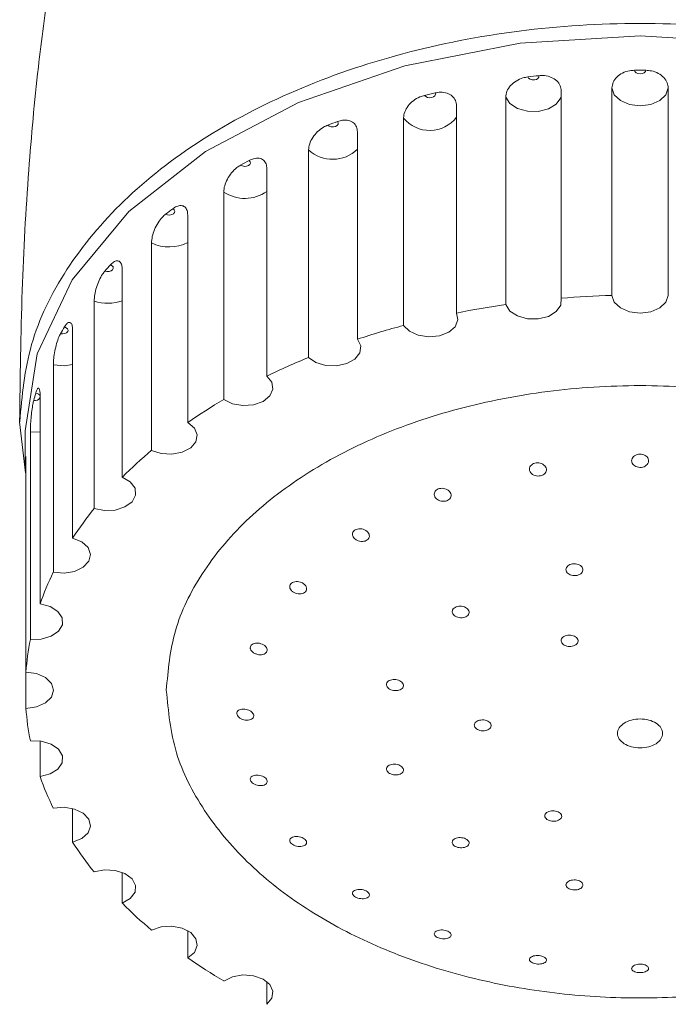
# Model space of a CAD drawing. Extents: x -195 to 1577, y -275 to 136.
# Drawn here: x 132 to 134, y 24 to 26 of the extents above; entities that cross this region are included whole.
import ezdxf

# ---------------------------------------------------------------- set-up
doc = ezdxf.new("R2010")
doc.units = 0
doc.header["$MEASUREMENT"] = 0
doc.layers.get('0').update_dxf_attribs({"linetype": 'CONTINUOUS'})

msp = doc.modelspace()

# ---------------------------------------------------------------- linework, layer by layer
at = {"color": 7, "linetype": 'Continuous', "lineweight": 0}
for p, q in [((133.4302, 25.6251), (133.4302, 25.9928)), ((133.5302, 25.9928), (133.5302, 25.6251)), ((133.2419, 25.6088), (133.2419, 25.9765)), ((133.3404, 25.9877), (133.3404, 25.62)), ((133.1548, 25.9615), (133.1548, 25.5938)), ((133.0608, 25.5719), (133.0608, 25.9396)), ((132.9791, 25.915), (132.9791, 25.5473)), ((132.8925, 25.5152), (132.8925, 25.8829)), ((132.8186, 25.8497), (132.8186, 25.482)), ((132.742, 25.4407), (132.742, 25.8084)), ((132.6782, 25.7674), (132.6782, 25.3997)), ((132.614, 25.3504), (132.614, 25.7181)), ((132.5622, 25.6706), (132.5622, 25.3029)), ((132.5123, 25.2473), (132.5123, 25.615)), ((132.4741, 25.5624), (132.4741, 25.1947)), ((132.4399, 25.1343), (132.4399, 25.502)), ((132.4166, 25.446), (132.4166, 25.0783)), ((132.3802, 25.4012), (132.3904, 25.3107)), ((132.3902, 25.3848), (132.3902, 25.3235)), ((132.4166, 25.383), (132.3992, 25.3827)), ((132.3992, 25.015), (132.3992, 25.3827)), ((132.3903, 25.3171), (132.3914, 25.3171)), ((132.3914, 25.325), (132.3914, 24.9573)), ((132.3914, 24.893), (132.3914, 24.9573)), ((132.4166, 24.772), (132.4166, 24.835)), ((132.4741, 24.6556), (132.4741, 24.7155)), ((132.5622, 24.5474), (132.5622, 24.6023)), ((132.6782, 24.4506), (132.6782, 24.4989)), ((132.8186, 24.3683), (132.8186, 24.4085))]:
    msp.add_line(p, q, dxfattribs=at)
at = {"color": 7, "linetype": 'Continuous', "lineweight": 0, "flags": 128}
for points in [[(132.3902, 25.3848), (132.4112, 25.5215), (132.4732, 25.6529), (132.5739, 25.774), (132.7095, 25.8802), (132.8747, 25.9673), (133.0631, 26.0321), (133.2676, 26.072), (133.4802, 26.0854), (133.6929, 26.072), (133.8974, 26.0321), (134.0858, 25.9673), (134.251, 25.8802), (134.3865, 25.774), (134.4873, 25.6529), (134.5493, 25.5215), (134.5702, 25.3848), (134.5702, 25.3848)], [(133.2811, 26.0123), (133.2825, 26.01), (133.2852, 26.0082), (133.2888, 26.0072), (133.2927, 26.0072), (133.2963, 26.0081), (133.2991, 26.0098), (133.3007, 26.0121), (133.3008, 26.0146)], [(133.4702, 26.0241), (133.471, 26.0217), (133.4732, 26.0196), (133.4764, 26.0182), (133.4802, 26.0177), (133.484, 26.0182), (133.4873, 26.0196), (133.4895, 26.0217), (133.4902, 26.0241)], [(133.5302, 25.9928), (133.5261, 25.9807), (133.5152, 25.9705), (133.4991, 25.9637), (133.4802, 25.9614), (133.4614, 25.9637), (133.4453, 25.9705), (133.4344, 25.9807), (133.4302, 25.9928)], [(133.098, 25.9797), (133.1001, 25.9775), (133.1032, 25.976), (133.107, 25.9755), (133.1108, 25.9758), (133.1142, 25.9771), (133.1165, 25.9791), (133.1174, 25.9816), (133.1168, 25.984)], [(133.3404, 25.978), (133.3396, 25.9754), (133.3316, 25.9641), (133.3176, 25.9556), (133.2996, 25.9512), (133.2804, 25.9514), (133.2627, 25.9563), (133.2493, 25.9651), (133.2419, 25.9765)], [(132.9266, 25.927), (132.9292, 25.9252), (132.9327, 25.9241), (132.9365, 25.9239), (132.9402, 25.9247), (132.9432, 25.9263), (132.9449, 25.9286), (132.9451, 25.9311), (132.9439, 25.9335)], [(132.772, 25.8561), (132.775, 25.8545), (132.7787, 25.8538), (132.7826, 25.8541), (132.786, 25.8553), (132.7885, 25.8572), (132.7896, 25.8596), (132.7891, 25.8621), (132.7873, 25.8643)], [(132.6388, 25.7689), (132.6423, 25.7677), (132.6461, 25.7675), (132.6499, 25.7682), (132.6529, 25.7697), (132.6548, 25.7719), (132.6552, 25.7744), (132.6541, 25.7768), (132.6517, 25.7788)], [(132.5313, 25.6682), (132.535, 25.6674), (132.5389, 25.6676), (132.5424, 25.6687), (132.5449, 25.6706), (132.5462, 25.673), (132.5459, 25.6755), (132.5442, 25.6777), (132.5413, 25.6794)], [(133.4302, 25.6251), (133.4344, 25.613), (133.4453, 25.6028), (133.4614, 25.596), (133.4802, 25.5937), (133.4991, 25.596), (133.5152, 25.6028), (133.5261, 25.613), (133.5302, 25.6251)], [(133.2419, 25.6088), (133.2493, 25.5974), (133.2627, 25.5886), (133.2804, 25.5837), (133.2996, 25.5835), (133.3176, 25.5879), (133.3316, 25.5964), (133.3396, 25.6077), (133.3404, 25.62)], [(133.0608, 25.5719), (133.0711, 25.5614), (133.0868, 25.5543), (133.1055, 25.5514), (133.1245, 25.5533), (133.141, 25.5597), (133.1525, 25.5696), (133.1573, 25.5816), (133.1548, 25.5938)], [(132.4526, 25.5571), (132.4564, 25.5567), (132.4602, 25.5573), (132.4633, 25.5588), (132.4654, 25.5609), (132.466, 25.5634), (132.465, 25.5658), (132.4627, 25.5678), (132.4594, 25.5692)], [(132.8925, 25.5152), (132.9055, 25.5061), (132.9228, 25.5008), (132.942, 25.5001), (132.9602, 25.5041), (132.9747, 25.5122), (132.9834, 25.5232), (132.9849, 25.5356), (132.9791, 25.5473)], [(132.4741, 25.5025), (132.459, 25.5004), (132.4399, 25.502)], [(132.742, 25.4407), (132.7573, 25.4331), (132.7758, 25.4298), (132.7949, 25.4313), (132.8117, 25.4372), (132.8238, 25.4469), (132.8293, 25.4587), (132.8275, 25.471), (132.8186, 25.482)], [(132.614, 25.3504), (132.631, 25.3447), (132.6502, 25.3435), (132.6686, 25.3471), (132.6835, 25.3549), (132.6928, 25.3657), (132.6951, 25.3779), (132.69, 25.3899), (132.6782, 25.3997)], [(132.5123, 25.2473), (132.5306, 25.2435), (132.5498, 25.2445), (132.5669, 25.2501), (132.5796, 25.2594), (132.5858, 25.2711), (132.5847, 25.2834), (132.5764, 25.2946), (132.5622, 25.3029)], [(132.4399, 25.1343), (132.459, 25.1327), (132.4776, 25.1358), (132.493, 25.1432), (132.5029, 25.1538), (132.5059, 25.166), (132.5015, 25.178), (132.4904, 25.1881), (132.4741, 25.1947)], [(132.3992, 25.015), (132.4184, 25.0156), (132.4359, 25.0207), (132.4491, 25.0297), (132.456, 25.0412), (132.4557, 25.0536), (132.4481, 25.0649), (132.4344, 25.0736), (132.4166, 25.0783)], [(132.3914, 24.893), (132.4102, 24.8957), (132.426, 24.9027), (132.4365, 24.913), (132.4402, 24.9252), (132.4365, 24.9373), (132.426, 24.9476), (132.4102, 24.9546), (132.3914, 24.9573)], [(132.4166, 24.772), (132.4344, 24.7767), (132.4481, 24.7854), (132.4557, 24.7967), (132.456, 24.8091), (132.4491, 24.8206), (132.4359, 24.8296), (132.4184, 24.8347), (132.3992, 24.8353)], [(132.4741, 24.6556), (132.4904, 24.6622), (132.5015, 24.6723), (132.5059, 24.6843), (132.5029, 24.6965), (132.493, 24.7071), (132.4776, 24.7145), (132.459, 24.7176), (132.4399, 24.716)], [(132.5622, 24.5474), (132.5764, 24.5557), (132.5847, 24.5669), (132.5858, 24.5792), (132.5796, 24.5909), (132.5669, 24.6002), (132.5498, 24.6058), (132.5306, 24.6068), (132.5123, 24.603)], [(132.6782, 24.4506), (132.69, 24.4604), (132.6951, 24.4724), (132.6928, 24.4846), (132.6835, 24.4954), (132.6686, 24.5032), (132.6502, 24.5068), (132.631, 24.5056), (132.614, 24.4999)], [(132.8186, 24.3683), (132.8275, 24.3793), (132.8293, 24.3916), (132.8238, 24.4034), (132.8117, 24.4131), (132.7949, 24.419), (132.7758, 24.4205), (132.7573, 24.4172), (132.742, 24.4096)]]:
    msp.add_lwpolyline(points, dxfattribs=at)
at = {"color": 7, "linetype": 'Continuous', "lineweight": 0}
for centre, radius, start, end in [((133.4737, 24.4008), 1.623, 96.1143, 96.814), ((133.4802, 24.4126), 1.6115, 89.6445, 90.3555), ((133.4512, 24.5127), 1.5089, 102.8035, 103.5364), ((133.1073, 25.9775), 0.06, 219.2801, 322.4086), ((133.4084, 24.6552), 1.36, 109.9708, 110.7491), ((132.9351, 25.9293), 0.063, 227.4154, 314.2741), ((133.3004, 24.8948), 1.0969, 117.8904, 118.7997), ((132.7795, 25.8644), 0.0674, 236.2436, 305.4451), ((133.177, 25.0798), 0.8743, 126.9258, 127.9871), ((132.6452, 25.7822), 0.0713, 244.0524, 297.638), ((133.0598, 25.2035), 0.7038, 137.4577, 138.676), ((133.4798, 23.941), 1.6848, 91.6873, 94.7485), ((132.5362, 25.6852), 0.0742, 251.1561, 290.533), ((133.4695, 24.0275), 1.5976, 98.1879, 101.3592), ((133.4317, 24.1858), 1.4348, 104.9801, 108.3889), ((132.9541, 25.2811), 0.5724, 149.787, 151.1767), ((133.3596, 24.3786), 1.2288, 112.3414, 116.1203), ((132.8755, 25.3166), 0.486, 163.8857, 165.4334), ((132.4088, 25.443), 0.00853, 24.041, 91.5618), ((132.4074, 25.4491), 0.0105, 257.1794, 330.5263), ((133.2536, 24.5746), 1.0058, 120.5721, 124.8925), ((133.1288, 24.7377), 0.8003, 130.0363, 135.0661), ((132.8371, 25.3235), 0.4469, 179.1759, 180.8241), ((133.0044, 24.8502), 0.6324, 141.0985, 146.9834), ((132.9041, 24.908), 0.5165, 154.0028, 160.7384), ((132.8482, 24.9245), 0.458, 168.5999, 175.8976), ((132.8482, 24.9258), 0.458, 184.1024, 191.4001), ((132.9041, 24.9423), 0.5165, 199.2616, 205.9972), ((133.0044, 25.0001), 0.6324, 213.0166, 218.9015), ((133.1288, 25.1126), 0.8003, 224.9339, 229.9637), ((133.2536, 25.2757), 1.0058, 235.1075, 239.4279)]:
    msp.add_arc(centre, radius, start, end, dxfattribs=at)
for points, knots in [([(134.5802, 25.4012), (134.5794, 25.4731), (134.5779, 25.61), (134.5682, 25.8024), (134.5549, 25.9674), (134.5394, 26.1014), (134.5235, 26.2053), (134.5094, 26.2791), (134.4976, 26.3306), (134.4835, 26.3854), (134.4593, 26.4615), (134.4177, 26.5542), (134.3653, 26.6342), (134.3079, 26.6996), (134.2539, 26.7493), (134.1945, 26.7949), (134.1235, 26.8402), (134.0283, 26.8886), (133.9124, 26.9327), (133.7834, 26.9667), (133.6523, 26.9879), (133.5216, 26.9973), (133.3905, 26.9952), (133.2595, 26.9815), (133.1369, 26.9572), (133.0313, 26.9262), (132.9414, 26.8916), (132.8644, 26.8547), (132.7904, 26.8115), (132.72, 26.7612), (132.6478, 26.6964), (132.5858, 26.6228), (132.5374, 26.543), (132.5071, 26.4742), (132.4877, 26.4187), (132.4706, 26.361), (132.451, 26.2784), (132.4302, 26.1636), (132.4107, 26.0164), (132.3944, 25.8359), (132.3829, 25.6269), (132.3812, 25.4787), (132.3802, 25.4012)], [0, 0, 0, 0, 0.051233, 0.097577, 0.136694, 0.167742, 0.19112, 0.20795, 0.217091, 0.224678, 0.242137, 0.263914, 0.289396, 0.308611, 0.326315, 0.341333, 0.360946, 0.384542, 0.412478, 0.440342, 0.466986, 0.492571, 0.518404, 0.544794, 0.57128, 0.594425, 0.613534, 0.63298, 0.650425, 0.671563, 0.693697, 0.721103, 0.742099, 0.758565, 0.766684, 0.776888, 0.795055, 0.820081, 0.853401, 0.895501, 0.945315, 1, 1, 1, 1]), ([(132.3804, 25.4012), (132.3845, 25.4471), (132.3928, 25.5393), (132.4579, 25.6725), (132.5597, 25.7954), (132.6974, 25.9033), (132.8652, 25.9917), (133.0565, 26.0576), (133.2643, 26.098), (133.4802, 26.1118), (133.6962, 26.098), (133.9039, 26.0576), (134.0952, 25.9917), (134.2631, 25.9033), (134.4008, 25.7954), (134.5026, 25.6725), (134.5677, 25.5393), (134.5759, 25.4471), (134.58, 25.4012)], [0, 0, 0, 0, 0.062084, 0.124644, 0.187203, 0.249763, 0.312322, 0.374881, 0.437441, 0.5, 0.562559, 0.625119, 0.687678, 0.750237, 0.812797, 0.875356, 0.937916, 1, 1, 1, 1]), ([(133.2419, 25.9765), (133.2424, 25.98), (133.2432, 25.9871), (133.25, 25.9972), (133.2599, 26.0055), (133.2709, 26.0106), (133.2782, 26.0118), (133.2811, 26.0123)], [0, 0, 0, 0, 0.214651, 0.429295, 0.643987, 0.858671, 1, 1, 1, 1]), ([(133.3008, 26.0146), (133.3041, 26.0147), (133.3119, 26.0151), (133.3232, 26.0121), (133.333, 26.0058), (133.3393, 25.9973), (133.34, 25.9908), (133.3404, 25.9877)], [0, 0, 0, 0, 0.161115, 0.375701, 0.590306, 0.804954, 1, 1, 1, 1]), ([(133.4302, 25.9928), (133.4307, 25.9962), (133.4316, 26.0031), (133.4385, 26.0125), (133.4486, 26.0197), (133.4598, 26.0235), (133.4673, 26.0239), (133.4702, 26.0241)], [0, 0, 0, 0, 0.21465, 0.429296, 0.643976, 0.858669, 1, 1, 1, 1]), ([(133.4902, 26.0241), (133.4936, 26.0239), (133.5014, 26.0234), (133.5129, 26.0191), (133.5228, 26.0117), (133.5291, 26.0025), (133.5298, 25.9959), (133.5302, 25.9928)], [0, 0, 0, 0, 0.161125, 0.375707, 0.590287, 0.804959, 1, 1, 1, 1]), ([(133.0608, 25.9396), (133.0613, 25.9431), (133.0621, 25.9502), (133.0684, 25.9611), (133.0779, 25.9705), (133.0883, 25.9768), (133.0953, 25.9788), (133.098, 25.9797)], [0, 0, 0, 0, 0.214637, 0.429291, 0.643987, 0.858667, 1, 1, 1, 1]), ([(133.1168, 25.984), (133.12, 25.9846), (133.1274, 25.9858), (133.1383, 25.984), (133.1477, 25.9788), (133.1537, 25.971), (133.1544, 25.9646), (133.1548, 25.9615)], [0, 0, 0, 0, 0.161115, 0.375705, 0.590293, 0.804971, 1, 1, 1, 1]), ([(132.8925, 25.8829), (132.8929, 25.8865), (132.8936, 25.8937), (132.8994, 25.9053), (132.9081, 25.9157), (132.9177, 25.9231), (132.9241, 25.9259), (132.9266, 25.927)], [0, 0, 0, 0, 0.214649, 0.429296, 0.643981, 0.858663, 1, 1, 1, 1]), ([(132.9439, 25.9335), (132.9468, 25.9343), (132.9537, 25.9363), (132.9638, 25.9358), (132.9725, 25.9316), (132.9781, 25.9244), (132.9788, 25.9181), (132.9791, 25.915)], [0, 0, 0, 0, 0.1611094, 0.3756951, 0.5902929, 0.8049411, 1, 1, 1, 1]), ([(132.7873, 25.8643), (132.7899, 25.8655), (132.796, 25.8683), (132.8049, 25.8688), (132.8127, 25.8655), (132.8177, 25.8589), (132.8183, 25.8526), (132.8186, 25.8497)], [0, 0, 0, 0, 0.161112, 0.375702, 0.590309, 0.804961, 1, 1, 1, 1]), ([(132.742, 25.8084), (132.7424, 25.812), (132.743, 25.8193), (132.7481, 25.8314), (132.7556, 25.8427), (132.7641, 25.8512), (132.7697, 25.8547), (132.772, 25.8561)], [0, 0, 0, 0, 0.214643, 0.429285, 0.643983, 0.858671, 1, 1, 1, 1]), ([(132.6517, 25.7788), (132.6539, 25.7802), (132.659, 25.7836), (132.6666, 25.785), (132.6732, 25.7826), (132.6775, 25.7765), (132.678, 25.7703), (132.6782, 25.7674)], [0, 0, 0, 0, 0.161103, 0.375701, 0.590296, 0.804943, 1, 1, 1, 1]), ([(132.614, 25.7181), (132.6143, 25.7218), (132.6148, 25.7291), (132.619, 25.7418), (132.6252, 25.7539), (132.6323, 25.7632), (132.637, 25.7673), (132.6388, 25.7689)], [0, 0, 0, 0, 0.214653, 0.42931, 0.643995, 0.858664, 1, 1, 1, 1]), ([(132.5413, 25.6794), (132.543, 25.681), (132.547, 25.6849), (132.553, 25.6871), (132.5582, 25.6853), (132.5616, 25.6797), (132.562, 25.6736), (132.5622, 25.6706)], [0, 0, 0, 0, 0.161123, 0.375706, 0.590306, 0.804967, 1, 1, 1, 1]), ([(132.5123, 25.615), (132.5125, 25.6187), (132.5129, 25.6261), (132.5161, 25.6392), (132.5208, 25.6519), (132.5262, 25.6619), (132.5299, 25.6664), (132.5313, 25.6682)], [0, 0, 0, 0, 0.214633, 0.429299, 0.64397, 0.858672, 1, 1, 1, 1]), ([(132.4594, 25.5692), (132.4606, 25.571), (132.4634, 25.5753), (132.4676, 25.578), (132.4713, 25.5768), (132.4737, 25.5714), (132.474, 25.5653), (132.4741, 25.5624)], [0, 0, 0, 0, 0.161112, 0.375699, 0.590295, 0.804956, 1, 1, 1, 1]), ([(132.4399, 25.502), (132.4401, 25.5058), (132.4403, 25.5132), (132.4424, 25.5266), (132.4456, 25.5397), (132.4491, 25.5503), (132.4516, 25.5551), (132.4526, 25.5571)], [0, 0, 0, 0, 0.214627, 0.429273, 0.643986, 0.858655, 1, 1, 1, 1]), ([(132.4086, 25.4515), (132.4092, 25.4534), (132.4106, 25.4579), (132.4129, 25.4611), (132.415, 25.4601), (132.4163, 25.455), (132.4165, 25.4489), (132.4166, 25.446)], [0, 0, 0, 0, 0.161109, 0.375691, 0.590289, 0.804945, 1, 1, 1, 1]), ([(134.3202, 24.9252), (134.3171, 24.9605), (134.3108, 25.0312), (134.2609, 25.1331), (134.1833, 25.2271), (134.078, 25.3094), (133.9499, 25.377), (133.8038, 25.4272), (133.6452, 25.4581), (133.4802, 25.4686), (133.3153, 25.4581), (133.1567, 25.4272), (133.0105, 25.377), (132.8825, 25.3094), (132.7772, 25.2271), (132.6996, 25.1331), (132.6496, 25.0312), (132.6434, 24.9605), (132.6402, 24.9252)], [0, 0, 0, 0, 0.0625, 0.125, 0.1875, 0.25, 0.3125, 0.375, 0.4375, 0.5, 0.5625, 0.625, 0.6875, 0.75, 0.8125, 0.875, 0.9375, 1, 1, 1, 1]), ([(132.3992, 25.3827), (132.3993, 25.3865), (132.3994, 25.3939), (132.4003, 25.4075), (132.4017, 25.4209), (132.4034, 25.4317), (132.4046, 25.4368), (132.4051, 25.4388)], [0, 0, 0, 0, 0.2146516, 0.4292878, 0.6439789, 0.8586587, 1, 1, 1, 1]), ([(132.3903, 25.3299), (132.3903, 25.3319), (132.3904, 25.3365), (132.3907, 25.3398), (132.391, 25.339), (132.3913, 25.3339), (132.3914, 25.3279), (132.3914, 25.325)], [0, 0, 0, 0, 0.161105, 0.375697, 0.590295, 0.804964, 1, 1, 1, 1]), ([(133.2841, 25.317), (133.2842, 25.3184), (133.2846, 25.321), (133.2872, 25.3245), (133.291, 25.327), (133.2958, 25.3283), (133.3009, 25.3283), (133.3057, 25.327), (133.3098, 25.3245), (133.3128, 25.3212), (133.3143, 25.3173), (133.3139, 25.3132), (133.3119, 25.3096), (133.3084, 25.3068), (133.3039, 25.3051), (133.2988, 25.3047), (133.2939, 25.3055), (133.2894, 25.3076), (133.2861, 25.3107), (133.2843, 25.314), (133.2841, 25.3162), (133.2841, 25.317)], [0, 0, 0, 0, 0.054425, 0.108872, 0.162688, 0.215603, 0.267966, 0.320391, 0.373469, 0.427456, 0.482199, 0.537207, 0.59189, 0.645842, 0.698995, 0.751587, 0.804083, 0.856969, 0.910545, 0.964936, 1, 1, 1, 1]), ([(133.4652, 25.3318), (133.4654, 25.3332), (133.4657, 25.3358), (133.4684, 25.3394), (133.4723, 25.3421), (133.4771, 25.3436), (133.4822, 25.3437), (133.487, 25.3426), (133.4911, 25.3402), (133.494, 25.337), (133.4954, 25.3331), (133.4951, 25.3291), (133.493, 25.3253), (133.4895, 25.3223), (133.4849, 25.3205), (133.4799, 25.3199), (133.4749, 25.3207), (133.4705, 25.3226), (133.4672, 25.3256), (133.4655, 25.3289), (133.4653, 25.331), (133.4652, 25.3318)], [0, 0, 0, 0, 0.054847, 0.109722, 0.164199, 0.217797, 0.270515, 0.322835, 0.375378, 0.428673, 0.482883, 0.537733, 0.592715, 0.647241, 0.700993, 0.753978, 0.806504, 0.859048, 0.912082, 0.965864, 1, 1, 1, 1]), ([(133.1152, 25.2726), (133.1154, 25.2739), (133.1157, 25.2765), (133.1183, 25.2797), (133.1221, 25.2821), (133.1268, 25.2832), (133.1318, 25.2831), (133.1367, 25.2817), (133.1409, 25.2792), (133.1439, 25.2757), (133.1454, 25.2718), (133.1451, 25.2679), (133.1431, 25.2644), (133.1397, 25.2618), (133.1352, 25.2602), (133.1302, 25.2599), (133.1252, 25.2609), (133.1207, 25.2631), (133.1173, 25.2662), (133.1155, 25.2696), (133.1153, 25.2718), (133.1152, 25.2726)], [0, 0, 0, 0, 0.053755, 0.107547, 0.160667, 0.213111, 0.265464, 0.318341, 0.3721, 0.426698, 0.481678, 0.536501, 0.590661, 0.643998, 0.696692, 0.749161, 0.801906, 0.855305, 0.909486, 0.964321, 1, 1, 1, 1]), ([(132.9703, 25.2016), (132.9704, 25.2028), (132.9707, 25.2052), (132.9733, 25.2083), (132.977, 25.2105), (132.9817, 25.2115), (132.9867, 25.2112), (132.9916, 25.2097), (132.9959, 25.2071), (132.999, 25.2037), (133.0004, 25.1999), (133.0002, 25.1961), (132.9982, 25.1928), (132.9948, 25.1903), (132.9903, 25.1889), (132.9854, 25.1887), (132.9803, 25.1898), (132.9758, 25.192), (132.9724, 25.1952), (132.9705, 25.1986), (132.9703, 25.2007), (132.9703, 25.2016)], [0, 0, 0, 0, 0.053083, 0.106182, 0.158738, 0.211049, 0.263756, 0.317295, 0.371708, 0.426645, 0.481568, 0.535909, 0.589439, 0.642255, 0.694735, 0.747372, 0.800583, 0.854578, 0.909283, 0.964297, 1, 1, 1, 1]), ([(133.3488, 25.139), (133.3489, 25.1402), (133.3493, 25.1425), (133.3519, 25.1456), (133.3557, 25.148), (133.3604, 25.1493), (133.3655, 25.1494), (133.3704, 25.1483), (133.3746, 25.1461), (133.3776, 25.1432), (133.379, 25.1397), (133.3786, 25.1361), (133.3766, 25.1328), (133.3732, 25.1302), (133.3686, 25.1286), (133.3636, 25.1281), (133.3586, 25.1288), (133.3541, 25.1307), (133.3507, 25.1334), (133.349, 25.1363), (133.3488, 25.1383), (133.3488, 25.139)], [0, 0, 0, 0, 0.053807, 0.107612, 0.161315, 0.214873, 0.268347, 0.321829, 0.375426, 0.429142, 0.483004, 0.536912, 0.590778, 0.64452, 0.698115, 0.751622, 0.80509, 0.858648, 0.912322, 0.966128, 1, 1, 1, 1]), ([(132.859, 25.1087), (132.8592, 25.1099), (132.8595, 25.1122), (132.862, 25.1151), (132.8657, 25.117), (132.8704, 25.1179), (132.8754, 25.1175), (132.8804, 25.116), (132.8847, 25.1134), (132.8877, 25.11), (132.8892, 25.1063), (132.8889, 25.1027), (132.887, 25.0996), (132.8836, 25.0973), (132.8792, 25.096), (132.8742, 25.096), (132.8691, 25.0971), (132.8646, 25.0994), (132.8611, 25.1026), (132.8593, 25.1059), (132.8591, 25.1079), (132.859, 25.1087)], [0, 0, 0, 0, 0.052546, 0.105109, 0.157423, 0.209989, 0.263312, 0.317548, 0.372412, 0.427386, 0.481901, 0.535621, 0.588573, 0.641093, 0.693654, 0.7467, 0.800522, 0.855091, 0.910072, 0.964918, 1, 1, 1, 1]), ([(133.147, 25.0645), (133.1472, 25.0657), (133.1475, 25.068), (133.1501, 25.0709), (133.1539, 25.0731), (133.1586, 25.0742), (133.1638, 25.0742), (133.1687, 25.0731), (133.1729, 25.0709), (133.1758, 25.0679), (133.1772, 25.0644), (133.1769, 25.0609), (133.1749, 25.0578), (133.1715, 25.0553), (133.167, 25.0538), (133.1619, 25.0535), (133.1569, 25.0543), (133.1524, 25.0562), (133.149, 25.059), (133.1473, 25.0619), (133.1471, 25.0638), (133.147, 25.0645)], [0, 0, 0, 0, 0.053568, 0.107159, 0.160659, 0.214124, 0.267651, 0.321319, 0.375129, 0.429026, 0.482921, 0.536714, 0.590377, 0.643921, 0.697395, 0.750897, 0.804518, 0.858263, 0.91215, 0.966058, 1, 1, 1, 1]), ([(133.3402, 25.013), (133.3404, 25.0141), (133.3407, 25.0164), (133.3433, 25.0193), (133.3471, 25.0216), (133.3519, 25.0228), (133.357, 25.0229), (133.3619, 25.0219), (133.3661, 25.0198), (133.369, 25.017), (133.3704, 25.0136), (133.3701, 25.0102), (133.3681, 25.0071), (133.3646, 25.0046), (133.3601, 25.003), (133.3551, 25.0025), (133.35, 25.0032), (133.3456, 25.005), (133.3422, 25.0076), (133.3405, 25.0104), (133.3403, 25.0123), (133.3402, 25.013)], [0, 0, 0, 0, 0.0536915, 0.1073865, 0.1610584, 0.2146995, 0.2683164, 0.3219677, 0.3756581, 0.4293731, 0.4831167, 0.5368693, 0.5905798, 0.6442721, 0.6979106, 0.7515314, 0.8051769, 0.8588459, 0.9125587, 0.9663045, 1, 1, 1, 1]), ([(132.7891, 25.0004), (132.7892, 25.0015), (132.7896, 25.0037), (132.7921, 25.0064), (132.7958, 25.0082), (132.8004, 25.0089), (132.8055, 25.0085), (132.8105, 25.0069), (132.8148, 25.0043), (132.8178, 25.001), (132.8193, 24.9975), (132.819, 24.9941), (132.817, 24.9911), (132.8137, 24.989), (132.8092, 24.9879), (132.8042, 24.9879), (132.7991, 24.9892), (132.7946, 24.9915), (132.7911, 24.9946), (132.7893, 24.9978), (132.7891, 24.9997), (132.7891, 25.0004)], [0, 0, 0, 0, 0.0523483, 0.104703, 0.1571715, 0.2103018, 0.2643488, 0.3191148, 0.3741214, 0.4287722, 0.4826765, 0.535774, 0.5883531, 0.6408576, 0.6937722, 0.7474105, 0.8018357, 0.8567737, 0.9116937, 0.9660192, 1, 1, 1, 1]), ([(133.0306, 24.9351), (133.0307, 24.9362), (133.0311, 24.9384), (133.0336, 24.9412), (133.0374, 24.9432), (133.0422, 24.9442), (133.0473, 24.9441), (133.0522, 24.9429), (133.0564, 24.9407), (133.0594, 24.9378), (133.0608, 24.9345), (133.0604, 24.9311), (133.0584, 24.9281), (133.055, 24.9258), (133.0505, 24.9245), (133.0454, 24.9242), (133.0404, 24.9251), (133.0359, 24.927), (133.0325, 24.9297), (133.0308, 24.9326), (133.0306, 24.9344), (133.0306, 24.9351)], [0, 0, 0, 0, 0.053469, 0.106936, 0.160426, 0.214025, 0.267771, 0.321643, 0.37555, 0.429412, 0.483129, 0.536719, 0.59022, 0.643697, 0.697253, 0.750947, 0.804775, 0.858678, 0.912569, 0.966342, 1, 1, 1, 1]), ([(132.6402, 24.9252), (132.6438, 24.8879), (132.6509, 24.8141), (132.7036, 24.7113), (132.7792, 24.6199), (132.8775, 24.5412), (132.9942, 24.4767), (133.1247, 24.4277), (133.2643, 24.395), (133.4095, 24.3787), (133.5567, 24.379), (133.7026, 24.3961), (133.8426, 24.4298), (133.9752, 24.4809), (134.0761, 24.5371), (134.1279, 24.5787), (134.1453, 24.5926)], [0, 0, 0, 0, 0.079859, 0.157948, 0.234257, 0.309087, 0.382651, 0.454967, 0.526054, 0.596329, 0.666974, 0.738084, 0.809681, 0.881825, 0.960412, 1, 1, 1, 1]), ([(132.7652, 24.884), (132.7654, 24.8851), (132.7657, 24.8872), (132.7682, 24.8897), (132.7719, 24.8913), (132.7767, 24.8919), (132.7818, 24.8914), (132.7868, 24.8898), (132.7911, 24.8873), (132.794, 24.8842), (132.7954, 24.8808), (132.7951, 24.8776), (132.7931, 24.8749), (132.7898, 24.8729), (132.7853, 24.8719), (132.7803, 24.872), (132.7751, 24.8733), (132.7706, 24.8756), (132.7672, 24.8786), (132.7655, 24.8816), (132.7653, 24.8834), (132.7652, 24.884)], [0, 0, 0, 0, 0.052554, 0.105083, 0.158045, 0.211904, 0.266567, 0.321565, 0.376331, 0.430401, 0.483656, 0.536302, 0.588787, 0.641577, 0.695056, 0.749336, 0.804203, 0.859183, 0.913669, 0.967275, 1, 1, 1, 1]), ([(133.5202, 24.8485), (133.5196, 24.8519), (133.5184, 24.8586), (133.5092, 24.8672), (133.496, 24.8729), (133.4802, 24.8749), (133.4645, 24.8729), (133.4512, 24.8672), (133.4423, 24.8586), (133.4392, 24.8485), (133.4423, 24.8384), (133.4512, 24.8299), (133.4645, 24.8242), (133.4802, 24.8222), (133.496, 24.8242), (133.5092, 24.8299), (133.5184, 24.8384), (133.5196, 24.8452), (133.5202, 24.8485)], [0, 0, 0, 0, 0.062499, 0.125001, 0.187501, 0.25, 0.312499, 0.374999, 0.437504, 0.500003, 0.562503, 0.625003, 0.687502, 0.750003, 0.812503, 0.875003, 0.9375, 1, 1, 1, 1]), ([(133.1862, 24.8633), (133.1864, 24.8644), (133.1867, 24.8665), (133.1893, 24.8693), (133.1931, 24.8714), (133.1979, 24.8725), (133.203, 24.8726), (133.2079, 24.8715), (133.2121, 24.8694), (133.215, 24.8666), (133.2164, 24.8634), (133.2161, 24.8601), (133.2141, 24.8571), (133.2106, 24.8548), (133.2061, 24.8534), (133.2011, 24.853), (133.196, 24.8537), (133.1915, 24.8555), (133.1882, 24.8581), (133.1865, 24.8608), (133.1863, 24.8626), (133.1862, 24.8633)], [0, 0, 0, 0, 0.053633, 0.107266, 0.160912, 0.214608, 0.268336, 0.322077, 0.375814, 0.429535, 0.483221, 0.536864, 0.590492, 0.644132, 0.6978, 0.751511, 0.805258, 0.859009, 0.912731, 0.96642, 1, 1, 1, 1]), ([(133.0306, 24.7854), (133.0307, 24.7864), (133.0311, 24.7885), (133.0336, 24.7912), (133.0374, 24.7931), (133.0422, 24.7941), (133.0473, 24.794), (133.0523, 24.7928), (133.0564, 24.7907), (133.0594, 24.7879), (133.0608, 24.7847), (133.0604, 24.7815), (133.0584, 24.7786), (133.055, 24.7764), (133.0505, 24.7752), (133.0454, 24.7749), (133.0403, 24.7758), (133.0359, 24.7776), (133.0325, 24.7803), (133.0308, 24.783), (133.0306, 24.7847), (133.0306, 24.7854)], [0, 0, 0, 0, 0.0535896, 0.107167, 0.1608452, 0.2146655, 0.2685716, 0.3224547, 0.3762416, 0.4298962, 0.4834225, 0.5368948, 0.590396, 0.6440315, 0.6978062, 0.7516869, 0.8055982, 0.8594352, 0.913127, 0.9666899, 1, 1, 1, 1]), ([(132.7891, 24.7675), (132.7892, 24.7685), (132.7896, 24.7705), (132.7921, 24.7728), (132.7959, 24.7744), (132.8007, 24.7749), (132.8058, 24.7744), (132.8108, 24.7729), (132.815, 24.7705), (132.818, 24.7675), (132.8193, 24.7643), (132.8189, 24.7613), (132.817, 24.7587), (132.8136, 24.7569), (132.8091, 24.756), (132.8039, 24.7562), (132.7988, 24.7574), (132.7943, 24.7596), (132.791, 24.7625), (132.7893, 24.7653), (132.7891, 24.7669), (132.7891, 24.7675)], [0, 0, 0, 0, 0.053058, 0.106096, 0.159764, 0.21429, 0.269272, 0.324129, 0.378367, 0.431777, 0.484505, 0.536984, 0.589679, 0.64301, 0.697135, 0.751916, 0.806923, 0.861545, 0.915343, 0.968215, 1, 1, 1, 1]), ([(133.3112, 24.7024), (133.3114, 24.7034), (133.3117, 24.7055), (133.3143, 24.7082), (133.3181, 24.7103), (133.3229, 24.7114), (133.328, 24.7115), (133.3329, 24.7105), (133.3371, 24.7086), (133.34, 24.706), (133.3414, 24.7029), (133.3411, 24.6997), (133.3391, 24.6968), (133.3356, 24.6945), (133.3311, 24.6931), (133.326, 24.6927), (133.321, 24.6934), (133.3165, 24.695), (133.3132, 24.6974), (133.3115, 24.7001), (133.3113, 24.7017), (133.3112, 24.7024)], [0, 0, 0, 0, 0.05373, 0.107469, 0.161214, 0.214955, 0.268664, 0.322344, 0.375981, 0.429612, 0.483258, 0.53694, 0.590654, 0.644402, 0.698143, 0.751871, 0.805562, 0.859207, 0.912836, 0.966459, 1, 1, 1, 1]), ([(132.859, 24.6588), (132.8592, 24.6597), (132.8595, 24.6616), (132.8621, 24.6638), (132.8659, 24.6653), (132.8707, 24.6659), (132.876, 24.6654), (132.8809, 24.6639), (132.8851, 24.6617), (132.8879, 24.6589), (132.8892, 24.6559), (132.8889, 24.6531), (132.8869, 24.6506), (132.8834, 24.6489), (132.8788, 24.648), (132.8737, 24.6482), (132.8686, 24.6494), (132.8641, 24.6515), (132.8608, 24.6541), (132.8592, 24.6567), (132.8591, 24.6582), (132.859, 24.6588)], [0, 0, 0, 0, 0.053745, 0.107469, 0.161843, 0.216778, 0.271708, 0.326095, 0.379662, 0.432512, 0.485, 0.537616, 0.590789, 0.644759, 0.699436, 0.754441, 0.809194, 0.863178, 0.916223, 0.968628, 1, 1, 1, 1]), ([(133.147, 24.6555), (133.1472, 24.6565), (133.1475, 24.6585), (133.1501, 24.6611), (133.1539, 24.663), (133.1587, 24.664), (133.1638, 24.6639), (133.1688, 24.6628), (133.1729, 24.6609), (133.1759, 24.6582), (133.1772, 24.6552), (133.1769, 24.6521), (133.1749, 24.6494), (133.1714, 24.6472), (133.1669, 24.6459), (133.1618, 24.6457), (133.1568, 24.6464), (133.1523, 24.6481), (133.149, 24.6506), (133.1473, 24.6532), (133.1471, 24.6548), (133.147, 24.6555)], [0, 0, 0, 0, 0.053802, 0.107589, 0.161472, 0.21538, 0.269221, 0.322939, 0.376505, 0.429996, 0.483471, 0.53705, 0.590763, 0.644599, 0.698501, 0.752386, 0.806146, 0.859763, 0.913273, 0.966731, 1, 1, 1, 1]), ([(133.3488, 24.5802), (133.3489, 24.5812), (133.3493, 24.5832), (133.3519, 24.5858), (133.3557, 24.5877), (133.3605, 24.5888), (133.3656, 24.5889), (133.3705, 24.588), (133.3746, 24.5861), (133.3776, 24.5836), (133.379, 24.5807), (133.3786, 24.5777), (133.3766, 24.5749), (133.3732, 24.5728), (133.3686, 24.5714), (133.3635, 24.571), (133.3585, 24.5716), (133.3541, 24.5732), (133.3507, 24.5755), (133.349, 24.578), (133.3488, 24.5796), (133.3488, 24.5802)], [0, 0, 0, 0, 0.053904, 0.1078, 0.161686, 0.215464, 0.269099, 0.322612, 0.37609, 0.42961, 0.483254, 0.537035, 0.590929, 0.644831, 0.698655, 0.752337, 0.805875, 0.859345, 0.912837, 0.966439, 1, 1, 1, 1]), ([(132.9703, 24.5652), (132.9704, 24.5661), (132.9708, 24.5679), (132.9734, 24.5701), (132.9773, 24.5716), (132.9821, 24.5722), (132.9873, 24.5718), (132.9923, 24.5705), (132.9963, 24.5684), (132.9992, 24.5658), (133.0005, 24.563), (133.0001, 24.5603), (132.9981, 24.5579), (132.9946, 24.5562), (132.99, 24.5553), (132.9848, 24.5555), (132.9797, 24.5566), (132.9753, 24.5584), (132.9721, 24.5609), (132.9705, 24.5633), (132.9703, 24.5647), (132.9703, 24.5652)], [0, 0, 0, 0, 0.0544015, 0.1087803, 0.1636391, 0.2186175, 0.2731493, 0.3269022, 0.3798711, 0.4324018, 0.4849429, 0.5379731, 0.5917749, 0.646327, 0.7013131, 0.7561635, 0.8103318, 0.8635692, 0.9160607, 0.9683864, 1, 1, 1, 1]), ([(133.1152, 24.4933), (133.1154, 24.4942), (133.1157, 24.4959), (133.1184, 24.4981), (133.1223, 24.4996), (133.1272, 24.5003), (133.1323, 24.5), (133.1372, 24.4989), (133.1413, 24.497), (133.1441, 24.4946), (133.1454, 24.4919), (133.1451, 24.4893), (133.143, 24.487), (133.1395, 24.4852), (133.1349, 24.4843), (133.1297, 24.4843), (133.1247, 24.4852), (133.1203, 24.4869), (133.1171, 24.4891), (133.1154, 24.4914), (133.1153, 24.4927), (133.1152, 24.4933)], [0, 0, 0, 0, 0.05485, 0.109682, 0.164691, 0.219358, 0.27329, 0.326421, 0.379004, 0.431513, 0.484404, 0.538012, 0.592417, 0.647346, 0.70228, 0.756632, 0.810071, 0.862694, 0.915, 0.967651, 1, 1, 1, 1]), ([(133.2841, 24.4478), (133.2842, 24.4487), (133.2846, 24.4504), (133.2872, 24.4526), (133.2911, 24.4542), (133.296, 24.455), (133.3011, 24.4549), (133.306, 24.454), (133.3101, 24.4523), (133.3129, 24.45), (133.3143, 24.4475), (133.3139, 24.4449), (133.3119, 24.4426), (133.3083, 24.4408), (133.3037, 24.4397), (133.2986, 24.4396), (133.2936, 24.4403), (133.2892, 24.4417), (133.286, 24.4438), (133.2843, 24.4459), (133.2841, 24.4473), (133.2841, 24.4478)], [0, 0, 0, 0, 0.054971, 0.109938, 0.164734, 0.218862, 0.27216, 0.32484, 0.377313, 0.430075, 0.483501, 0.537735, 0.592575, 0.647569, 0.702102, 0.755763, 0.80854, 0.860868, 0.913379, 0.966606, 1, 1, 1, 1]), ([(133.4652, 24.4319), (133.4654, 24.4328), (133.4657, 24.4345), (133.4684, 24.4368), (133.4723, 24.4385), (133.4771, 24.4395), (133.4822, 24.4396), (133.487, 24.4389), (133.4911, 24.4373), (133.494, 24.4352), (133.4954, 24.4327), (133.4951, 24.4301), (133.4931, 24.4278), (133.4895, 24.4259), (133.4849, 24.4247), (133.4799, 24.4243), (133.4749, 24.4248), (133.4705, 24.426), (133.4672, 24.4279), (133.4655, 24.43), (133.4653, 24.4314), (133.4652, 24.4319)], [0, 0, 0, 0, 0.054749, 0.109514, 0.163821, 0.217318, 0.270116, 0.322589, 0.375251, 0.428479, 0.48253, 0.537255, 0.592261, 0.646962, 0.700849, 0.753814, 0.806192, 0.858595, 0.911622, 0.965543, 1, 1, 1, 1])]:
    msp.add_open_spline(points, degree=3, knots=knots, dxfattribs=at)

doc.saveas('drawing.dxf')
